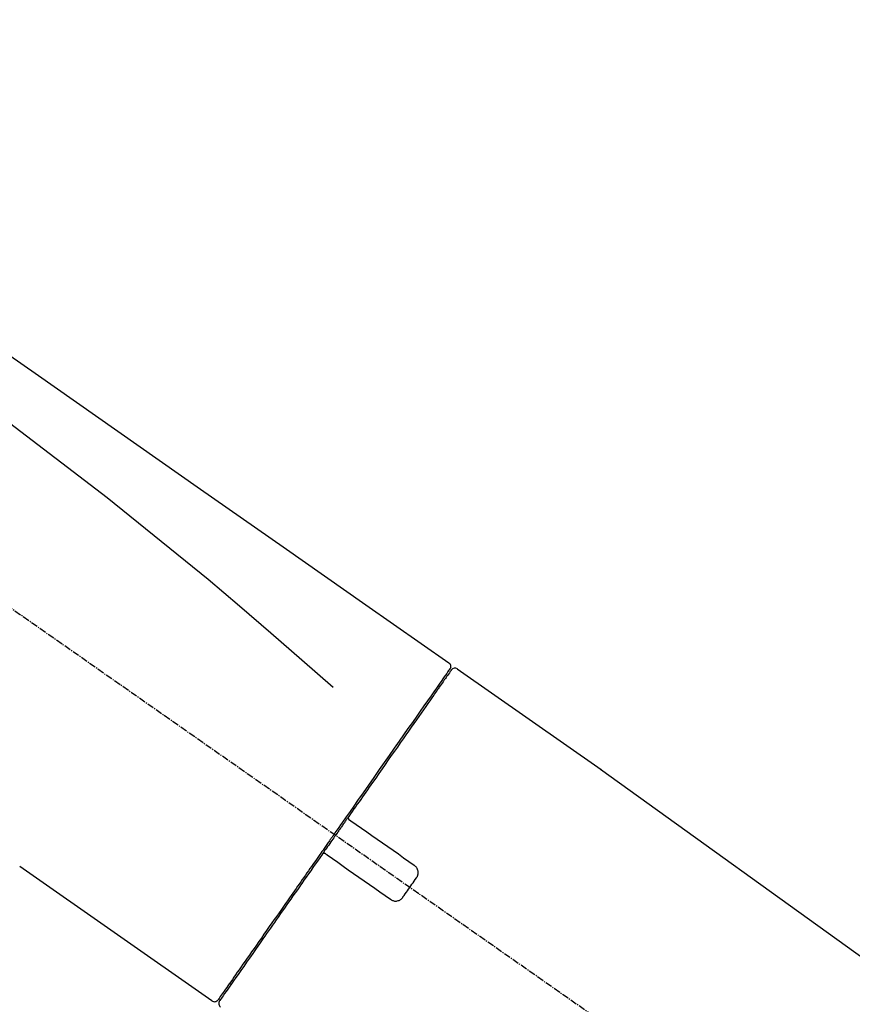
# Model space of a CAD drawing. Units: inches. Extents: x 0 to 26473, y -25 to 8845.
# Drawn here: x 9459 to 9552, y 3047 to 3156 of the extents above; entities that cross this region are included whole.
import ezdxf

# ---------------------------------------------------------------- set-up
doc = ezdxf.new("R2010")
doc.units = ezdxf.units.IN
doc.header["$MEASUREMENT"] = 0
doc.linetypes.add('CENTER2', pattern=[1.125, 0.75, -0.125, 0.125, -0.125])
doc.layers.get('DEFPOINTS').update_dxf_attribs({"color": 146})
doc.layers.add('150-機器', color=8, linetype='Continuous')
doc.layers.add('166-寸法B', color=11, linetype='Continuous')
doc.styles.add('KH001', font='txt')
doc.dimstyles.new('KH1xx030', dxfattribs={"dimscale": 30, "dimtxt": 2, "dimasz": 0.6, "dimexe": 0.3, "dimexo": 1.2, "dimgap": 0.5, "dimtad": 3, "dimdec": 1, "dimdsep": 46, "dimlunit": 6, "dimtxsty": 'KH001', "dimblk": 'DOT', "dimcen": 1, "dimdle": 1, "dimclrd": 256, "dimclre": 256, "dimclrt": 256, "dimadec": 0, "dimazin": 0, "dimtfac": 1, "dimtdec": 1, "dimtix": 1, "dimtmove": 2, "dimatfit": 3, "dimldrblk": 'CLOSEDBLANK', "dimfxl": 1, "dimtolj": 1, "dimtzin": 0, "dimlwd": -1, "dimlwe": -1, "dimarcsym": 0})

# ---------------------------------------------------------------- blocks, each defined once
blk = doc.blocks.new('F402_D')
at = {"layer": '150-機器', "color": 13, "linetype": 'CENTER2'}
blk.add_line((0.34, 36.17), (-286.53, 237.04), dxfattribs=at)
at = {"layer": '150-機器', "color": 13, "linetype": 'Continuous'}
for p, q in [((-174.17, 186.36), (-158.16, 175.15)), ((-176.27, 184.49), (-176.11, 184.37)), ((-158.24, 175.21), (-38.21, 88.74)), ((-201.42, 149.44), (-222.76, 164.37)), ((-199.28, 151.28), (-199.44, 151.4))]:
    blk.add_line(p, q, dxfattribs=at)
for points in [[(-248.64, 238.5), (-239.45, 232.07), (-230.25, 225.63), (-221.06, 219.2), (-211.87, 212.76), (-202.68, 206.32), (-193.49, 199.89), (-184.3, 193.45), (-175.11, 187.02)], [(-247.92, 231.16), (-236.19, 222.7), (-224.54, 214.15), (-213.06, 205.38), (-201.83, 196.3), (-198.34, 193.33), (-194.86, 190.34), (-191.41, 187.33), (-187.96, 184.3)], [(-175.11, 186.14), (-175.12, 186.13), (-175.13, 186.12), (-175.14, 186.11), (-175.14, 186.1), (-175.19, 186.03), (-175.23, 185.97), (-175.28, 185.9), (-175.32, 185.84), (-175.46, 185.64), (-175.6, 185.44), (-175.74, 185.25), (-175.88, 185.05), (-176.17, 184.63), (-176.47, 184.2), (-176.77, 183.78), (-177.06, 183.36), (-177.46, 182.79), (-177.86, 182.22), (-178.26, 181.65), (-178.65, 181.08), (-179.14, 180.39), (-179.63, 179.7), (-180.11, 179), (-180.6, 178.31), (-181.15, 177.52), (-181.71, 176.72), (-182.26, 175.93), (-182.82, 175.14), (-183.42, 174.28), (-184.02, 173.42), (-184.62, 172.56), (-185.23, 171.7), (-185.64, 171.1), (-186.06, 170.5), (-186.48, 169.91), (-186.9, 169.31), (-187.11, 169.01), (-187.32, 168.71), (-187.53, 168.41), (-187.74, 168.11)], [(-174.82, 186.21), (-174.82, 186.21), (-174.82, 186.21), (-174.82, 186.21), (-174.82, 186.21), (-174.82, 186.21), (-174.82, 186.21), (-174.82, 186.21), (-174.83, 186.2), (-174.83, 186.19), (-174.84, 186.19), (-174.84, 186.18), (-174.85, 186.17), (-174.94, 186.04), (-175.03, 185.91), (-175.13, 185.77), (-175.22, 185.64), (-175.3, 185.52), (-175.39, 185.4), (-175.48, 185.27), (-175.56, 185.15), (-175.61, 185.09), (-175.65, 185.03), (-175.69, 184.97), (-175.73, 184.91), (-175.84, 184.76), (-175.94, 184.61), (-176.05, 184.46), (-176.15, 184.31), (-176.21, 184.22), (-176.27, 184.13), (-176.34, 184.05), (-176.4, 183.96)], [(-175.06, 186.25), (-175.07, 186.23), (-175.09, 186.21), (-175.1, 186.19), (-175.12, 186.17), (-175.15, 186.11), (-175.18, 186.06), (-175.22, 186.01), (-175.26, 185.96)], [(-175.11, 187.02), (-175.1, 187.01), (-175.09, 187), (-175.08, 187), (-175.07, 186.99), (-175.05, 186.97), (-175.03, 186.96), (-175.01, 186.94), (-175, 186.92), (-174.97, 186.89), (-174.95, 186.86), (-174.94, 186.83), (-174.92, 186.79), (-174.91, 186.76), (-174.9, 186.72), (-174.89, 186.69), (-174.89, 186.65), (-174.89, 186.62), (-174.89, 186.6), (-174.89, 186.57), (-174.9, 186.55), (-174.9, 186.54), (-174.9, 186.53), (-174.9, 186.51), (-174.91, 186.5)], [(-174.91, 186.5), (-174.9, 186.5), (-174.9, 186.5), (-174.9, 186.5), (-174.89, 186.5), (-174.86, 186.48), (-174.89, 186.43), (-174.97, 186.35), (-175.06, 186.25)], [(-176.4, 183.96), (-176.49, 183.83), (-176.58, 183.7), (-176.67, 183.57), (-176.76, 183.43), (-176.99, 183.11), (-177.21, 182.8), (-177.44, 182.48), (-177.66, 182.16), (-177.92, 181.79), (-178.18, 181.42), (-178.44, 181.05), (-178.69, 180.68), (-178.99, 180.26), (-179.28, 179.85), (-179.57, 179.43), (-179.86, 179.01), (-180.18, 178.56), (-180.5, 178.11), (-180.81, 177.65), (-181.13, 177.2), (-181.48, 176.71), (-181.82, 176.22), (-182.16, 175.73), (-182.5, 175.24), (-182.86, 174.72), (-183.22, 174.21), (-183.58, 173.7), (-183.94, 173.18), (-184.13, 172.91), (-184.32, 172.64), (-184.51, 172.38), (-184.69, 172.11), (-184.88, 171.84), (-185.07, 171.57), (-185.26, 171.31), (-185.44, 171.04), (-185.63, 170.77), (-185.82, 170.5), (-186.02, 170.22), (-186.21, 169.95)], [(-186.21, 169.95), (-186.23, 169.92), (-186.25, 169.89), (-186.27, 169.86), (-186.29, 169.83), (-186.33, 169.77), (-186.37, 169.71), (-186.41, 169.66), (-186.45, 169.6), (-186.52, 169.51), (-186.58, 169.42), (-186.64, 169.33), (-186.7, 169.24), (-186.76, 169.16), (-186.82, 169.07), (-186.89, 168.98), (-186.95, 168.89), (-187.01, 168.8), (-187.07, 168.71), (-187.13, 168.63), (-187.2, 168.54), (-187.26, 168.45), (-187.32, 168.36), (-187.38, 168.27), (-187.44, 168.18), (-187.53, 168.06), (-187.61, 167.95), (-187.69, 167.83), (-187.78, 167.71), (-187.88, 167.56), (-187.98, 167.41), (-188.09, 167.27), (-188.19, 167.12), (-188.31, 166.94), (-188.44, 166.76), (-188.56, 166.59), (-188.69, 166.41), (-188.77, 166.29), (-188.85, 166.18), (-188.93, 166.06), (-189.01, 165.94), (-189.06, 165.88), (-189.1, 165.82), (-189.14, 165.76), (-189.18, 165.71)], [(-186.21, 169.95), (-186.22, 169.94), (-186.22, 169.93), (-186.23, 169.92), (-186.23, 169.91), (-186.24, 169.9), (-186.24, 169.9), (-186.24, 169.89), (-186.25, 169.88), (-186.25, 169.86), (-186.25, 169.85), (-186.26, 169.83), (-186.26, 169.82), (-186.26, 169.81), (-186.26, 169.81), (-186.26, 169.8), (-186.26, 169.8), (-186.26, 169.79), (-186.26, 169.78), (-186.26, 169.77), (-186.26, 169.76), (-186.26, 169.76), (-186.26, 169.75), (-186.26, 169.75), (-186.26, 169.74), (-186.26, 169.73), (-186.25, 169.71), (-186.25, 169.7), (-186.25, 169.68), (-186.24, 169.67), (-186.24, 169.67), (-186.23, 169.66), (-186.23, 169.65), (-186.22, 169.63), (-186.21, 169.61), (-186.2, 169.6), (-186.19, 169.58), (-186.18, 169.57), (-186.17, 169.57), (-186.17, 169.56), (-186.16, 169.55), (-186.15, 169.55), (-186.14, 169.54), (-186.14, 169.54), (-186.13, 169.53)], [(-185.97, 169.42), (-185.97, 169.42), (-185.97, 169.42), (-185.97, 169.42), (-185.97, 169.42), (-185.98, 169.43), (-185.98, 169.43), (-185.98, 169.43), (-185.99, 169.43), (-185.99, 169.44), (-186, 169.44), (-186, 169.44), (-186.01, 169.45), (-186.01, 169.45), (-186.02, 169.45), (-186.02, 169.46), (-186.03, 169.46), (-186.03, 169.47), (-186.04, 169.47), (-186.05, 169.47), (-186.05, 169.48), (-186.06, 169.48), (-186.06, 169.49), (-186.07, 169.49), (-186.08, 169.5), (-186.08, 169.5), (-186.09, 169.5), (-186.09, 169.51), (-186.1, 169.51), (-186.1, 169.51), (-186.11, 169.52), (-186.11, 169.52), (-186.11, 169.52), (-186.12, 169.52), (-186.12, 169.52), (-186.12, 169.53), (-186.12, 169.53), (-186.12, 169.53), (-186.12, 169.53), (-186.12, 169.53), (-186.13, 169.53), (-186.13, 169.53), (-186.13, 169.53), (-186.13, 169.53), (-186.13, 169.53)], [(-178.94, 164.5), (-179.53, 164.91), (-180.11, 165.32), (-180.7, 165.73), (-181.28, 166.14), (-181.87, 166.55), (-182.46, 166.96), (-183.04, 167.37), (-183.63, 167.78), (-184.21, 168.19), (-184.8, 168.6), (-185.38, 169.01), (-185.97, 169.42)], [(-187.86, 167.94), (-187.87, 167.93), (-187.88, 167.92), (-187.88, 167.9), (-187.89, 167.89), (-187.92, 167.86), (-187.94, 167.82), (-187.96, 167.79), (-187.99, 167.76), (-188.03, 167.7), (-188.07, 167.64), (-188.11, 167.58), (-188.15, 167.52), (-188.2, 167.45), (-188.26, 167.37), (-188.31, 167.29), (-188.36, 167.22), (-188.43, 167.12), (-188.5, 167.03), (-188.56, 166.93), (-188.63, 166.84), (-188.71, 166.72), (-188.79, 166.61), (-188.87, 166.5), (-188.95, 166.38), (-189.07, 166.21), (-189.19, 166.04), (-189.31, 165.87), (-189.43, 165.7), (-189.58, 165.48), (-189.73, 165.27), (-189.88, 165.05), (-190.03, 164.84), (-190.19, 164.61), (-190.35, 164.38), (-190.52, 164.14), (-190.68, 163.91), (-190.85, 163.67), (-191.02, 163.42), (-191.2, 163.17), (-191.37, 162.92), (-191.54, 162.68), (-191.72, 162.43), (-191.89, 162.18), (-192.07, 161.93), (-192.25, 161.67), (-192.44, 161.4), (-192.62, 161.14), (-192.8, 160.88), (-193.03, 160.56), (-193.25, 160.25), (-193.47, 159.93), (-193.69, 159.61), (-193.95, 159.24), (-194.21, 158.86), (-194.48, 158.48), (-194.74, 158.11), (-195.04, 157.69), (-195.33, 157.26), (-195.63, 156.84), (-195.92, 156.42), (-196.19, 156.04), (-196.46, 155.65), (-196.73, 155.27), (-197, 154.88), (-197.24, 154.54), (-197.48, 154.19), (-197.72, 153.85), (-197.96, 153.51), (-198.17, 153.21), (-198.38, 152.91), (-198.59, 152.62), (-198.8, 152.32), (-198.97, 152.07), (-199.14, 151.82), (-199.32, 151.57), (-199.49, 151.33), (-199.63, 151.13), (-199.77, 150.93), (-199.9, 150.74), (-200.04, 150.54), (-200.15, 150.38), (-200.26, 150.23), (-200.37, 150.07), (-200.48, 149.92), (-200.52, 149.85), (-200.56, 149.79), (-200.61, 149.72), (-200.69, 149.61), (-200.71, 149.59), (-200.72, 149.57), (-200.73, 149.55), (-200.73, 149.56), (-200.73, 149.56), (-200.73, 149.56), (-200.73, 149.56), (-200.73, 149.56)], [(-187.74, 168.11), (-187.75, 168.1), (-187.76, 168.09), (-187.77, 168.07), (-187.78, 168.06), (-187.79, 168.04), (-187.8, 168.03), (-187.81, 168.01), (-187.82, 168), (-187.83, 167.99), (-187.84, 167.97), (-187.85, 167.96), (-187.86, 167.94)], [(-189.18, 165.7), (-189.43, 165.34), (-189.69, 164.98), (-189.94, 164.62), (-190.19, 164.26), (-190.44, 163.9), (-190.69, 163.55), (-190.94, 163.19), (-191.19, 162.84), (-191.31, 162.66), (-191.43, 162.48), (-191.56, 162.31), (-191.68, 162.13), (-191.92, 161.79), (-192.16, 161.44), (-192.41, 161.1), (-192.65, 160.75), (-193, 160.25), (-193.35, 159.75), (-193.7, 159.25), (-194.05, 158.75), (-194.26, 158.45), (-194.47, 158.14), (-194.69, 157.84), (-194.9, 157.53), (-195.11, 157.23), (-195.33, 156.93), (-195.54, 156.62), (-195.75, 156.32), (-196.13, 155.78), (-196.5, 155.25), (-196.88, 154.71), (-197.25, 154.18), (-197.57, 153.73), (-197.88, 153.28), (-198.19, 152.83), (-198.51, 152.38), (-198.75, 152.03), (-199, 151.68), (-199.25, 151.33), (-199.49, 150.98), (-199.66, 150.73), (-199.83, 150.49), (-200, 150.25), (-200.17, 150), (-200.27, 149.87), (-200.36, 149.74), (-200.45, 149.61), (-200.54, 149.48), (-200.54, 149.47), (-200.55, 149.47), (-200.55, 149.46), (-200.56, 149.45), (-200.56, 149.45), (-200.56, 149.45), (-200.57, 149.44), (-200.57, 149.44), (-200.57, 149.44), (-200.56, 149.44), (-200.56, 149.45), (-200.56, 149.45)], [(-188.76, 165.77), (-188.76, 165.78), (-188.77, 165.78), (-188.77, 165.78), (-188.77, 165.78), (-188.78, 165.79), (-188.78, 165.79), (-188.79, 165.79), (-188.79, 165.79), (-188.8, 165.8), (-188.81, 165.8), (-188.82, 165.81), (-188.83, 165.81), (-188.83, 165.81), (-188.84, 165.81), (-188.84, 165.82), (-188.84, 165.82), (-188.85, 165.82), (-188.86, 165.82), (-188.87, 165.82), (-188.88, 165.83), (-188.89, 165.83), (-188.89, 165.83), (-188.9, 165.83), (-188.9, 165.83), (-188.91, 165.83), (-188.92, 165.83), (-188.93, 165.83), (-188.94, 165.83), (-188.95, 165.83), (-188.95, 165.83), (-188.96, 165.83), (-188.96, 165.83), (-188.99, 165.83), (-189.01, 165.83), (-189.03, 165.82), (-189.06, 165.82), (-189.08, 165.81), (-189.1, 165.8), (-189.11, 165.79), (-189.13, 165.77), (-189.14, 165.76), (-189.15, 165.74), (-189.17, 165.73), (-189.18, 165.71)], [(-188.76, 165.77), (-188.76, 165.77), (-188.76, 165.77), (-188.76, 165.77), (-188.76, 165.77), (-188.76, 165.77), (-188.75, 165.77), (-188.75, 165.77), (-188.75, 165.77), (-188.75, 165.77), (-188.75, 165.77), (-188.75, 165.77), (-188.75, 165.77), (-188.75, 165.76), (-188.74, 165.76), (-188.74, 165.76), (-188.74, 165.76), (-188.73, 165.75), (-188.72, 165.75), (-188.72, 165.74), (-188.71, 165.74), (-188.7, 165.73), (-188.7, 165.73), (-188.69, 165.72), (-188.68, 165.72), (-188.68, 165.72), (-188.67, 165.71), (-188.66, 165.71), (-188.66, 165.7), (-188.65, 165.7), (-188.65, 165.7), (-188.64, 165.69), (-188.64, 165.69), (-188.63, 165.68), (-188.63, 165.68), (-188.62, 165.68), (-188.62, 165.67), (-188.61, 165.67), (-188.61, 165.67), (-188.61, 165.67), (-188.6, 165.67), (-188.6, 165.66), (-188.6, 165.66), (-188.6, 165.66), (-188.6, 165.66)], [(-188.6, 165.66), (-188.01, 165.25), (-187.43, 164.84), (-186.84, 164.43), (-186.26, 164.02), (-185.67, 163.61), (-185.09, 163.2), (-184.5, 162.79), (-183.92, 162.38), (-183.33, 161.97), (-182.75, 161.56), (-182.16, 161.15), (-181.57, 160.74)], [(-178.7, 163.11), (-178.68, 163.14), (-178.66, 163.16), (-178.64, 163.19), (-178.62, 163.22), (-178.59, 163.27), (-178.56, 163.33), (-178.54, 163.39), (-178.52, 163.46), (-178.5, 163.56), (-178.49, 163.65), (-178.49, 163.75), (-178.51, 163.85), (-178.53, 163.95), (-178.56, 164.05), (-178.6, 164.14), (-178.65, 164.23), (-178.69, 164.28), (-178.73, 164.33), (-178.78, 164.38), (-178.83, 164.43), (-178.86, 164.45), (-178.89, 164.46), (-178.92, 164.48), (-178.94, 164.5)], [(-180.19, 160.99), (-180.06, 161.16), (-179.94, 161.34), (-179.81, 161.52), (-179.69, 161.69), (-179.57, 161.87), (-179.44, 162.05), (-179.32, 162.23), (-179.19, 162.4), (-179.07, 162.58), (-178.95, 162.76), (-178.82, 162.93), (-178.7, 163.11)], [(-181.57, 160.74), (-181.55, 160.72), (-181.52, 160.7), (-181.49, 160.68), (-181.47, 160.67), (-181.41, 160.63), (-181.35, 160.6), (-181.28, 160.58), (-181.22, 160.56), (-181.12, 160.54), (-181.02, 160.53), (-180.92, 160.54), (-180.82, 160.55), (-180.72, 160.58), (-180.62, 160.61), (-180.53, 160.65), (-180.45, 160.7), (-180.4, 160.74), (-180.35, 160.78), (-180.3, 160.83), (-180.26, 160.88), (-180.24, 160.91), (-180.22, 160.93), (-180.2, 160.96), (-180.19, 160.99)]]:
    blk.add_lwpolyline(points, dxfattribs=at)
for centre, start, end in [((-174.41, 185.92), 55.5475, 145), ((-201.14, 149.85), 234.9852, 325), ((-200.16, 149.16), 145, 235.2489)]:
    blk.add_arc(centre, 0.499, start, end, dxfattribs=at)
blk = doc.blocks.new('_Dot')
at = {"color": 0, "linetype": 'ByBlock', "lineweight": -2}
blk.add_line((-0.5, 0), (-1, 0), dxfattribs=at)
at = {"color": 0, "linetype": 'ByBlock', "const_width": 0.5}
blk.add_lwpolyline([(-0.25, 0, 1), (0.25, 0, 1)], format="xyb", close=True, dxfattribs=at)
blk = doc.blocks.new('*D1036')
at = {"layer": '166-寸法B'}
for p, q in [((9102, 2931.11), (9102, 3313.31)), ((9752, 2931.11), (9752, 3313.31)), ((9120, 3304.31), (9734, 3304.31))]:
    blk.add_line(p, q, dxfattribs=at)
at = {"layer": 'DEFPOINTS', "color": 0}
for p in [(9752, 3304.31), (9102, 2895.11), (9752, 2895.11)]:
    blk.add_point(p, dxfattribs=at)
at = {"layer": '166-寸法B', "linetype": 'ByBlock', "xscale": 18, "yscale": 18, "zscale": 18, "rotation": 180}
blk.add_blockref('_Dot', (9102, 3304.31), dxfattribs=at)
at = {"layer": '166-寸法B', "linetype": 'ByBlock', "xscale": 18, "yscale": 18, "zscale": 18}
blk.add_blockref('_Dot', (9752, 3304.31), dxfattribs=at)
at = {"layer": '166-寸法B', "insert": (9427, 3349.31), "char_height": 60, "attachment_point": 5, "style": 'KH001'}
blk.add_mtext('\\A1;650', dxfattribs=at)
blk = doc.blocks.new('_ClosedBlank')
at = {"color": 0, "linetype": 'ByBlock', "lineweight": -2}
for p, q in [((-1, 0.1667), (0, 0)), ((-1, 0.1667), (-1, -0.1667)), ((0, 0), (-1, -0.1667))]:
    blk.add_line(p, q, dxfattribs=at)
blk = doc.blocks.new('*D1037')
at = {"layer": '166-寸法B'}
for p, q in [((9102, 2931.11), (9102, 3178.31)), ((9749, 2931.11), (9749, 3178.31)), ((9731, 3169.31), (9120, 3169.31))]:
    blk.add_line(p, q, dxfattribs=at)
at = {"layer": 'DEFPOINTS', "color": 0}
for p in [(9102, 3169.31), (9102, 2895.11), (9749, 2895.11)]:
    blk.add_point(p, dxfattribs=at)
at = {"layer": '166-寸法B', "linetype": 'ByBlock', "xscale": 18, "yscale": 18, "zscale": 18, "rotation": 180}
blk.add_blockref('_Dot', (9102, 3169.31), dxfattribs=at)
at = {"layer": '166-寸法B', "linetype": 'ByBlock', "xscale": 18, "yscale": 18, "zscale": 18}
blk.add_blockref('_Dot', (9749, 3169.31), dxfattribs=at)
at = {"layer": '166-寸法B', "insert": (9425.5, 3214.31), "char_height": 60, "attachment_point": 5, "style": 'KH001'}
blk.add_mtext('\\A1;647', dxfattribs=at)

msp = doc.modelspace()

# ---------------------------------------------------------------- block references
at = {"layer": '150-機器'}
msp.add_blockref('F402_D', (9682, 2897.81), dxfattribs=at)

# ---------------------------------------------------------------- dimensions: what is measured, and where the dimension line sits
at = {"layer": '166-寸法B'}
for base, p1, p2, picture, middle in [((9752, 3304.31), (9102, 2895.11), (9752, 2895.11), '*D1036', (9427, 3349.31)), ((9102, 3169.31), (9749, 2895.11), (9102, 2895.11), '*D1037', (9425.5, 3214.31))]:
    dim = msp.add_linear_dim(base=base, p1=p1, p2=p2, dimstyle='KH1xx030', dxfattribs=at)
    dim.commit()
    dim.dimension.update_dxf_attribs({"geometry": picture, "text_midpoint": middle})

doc.saveas('drawing.dxf')
